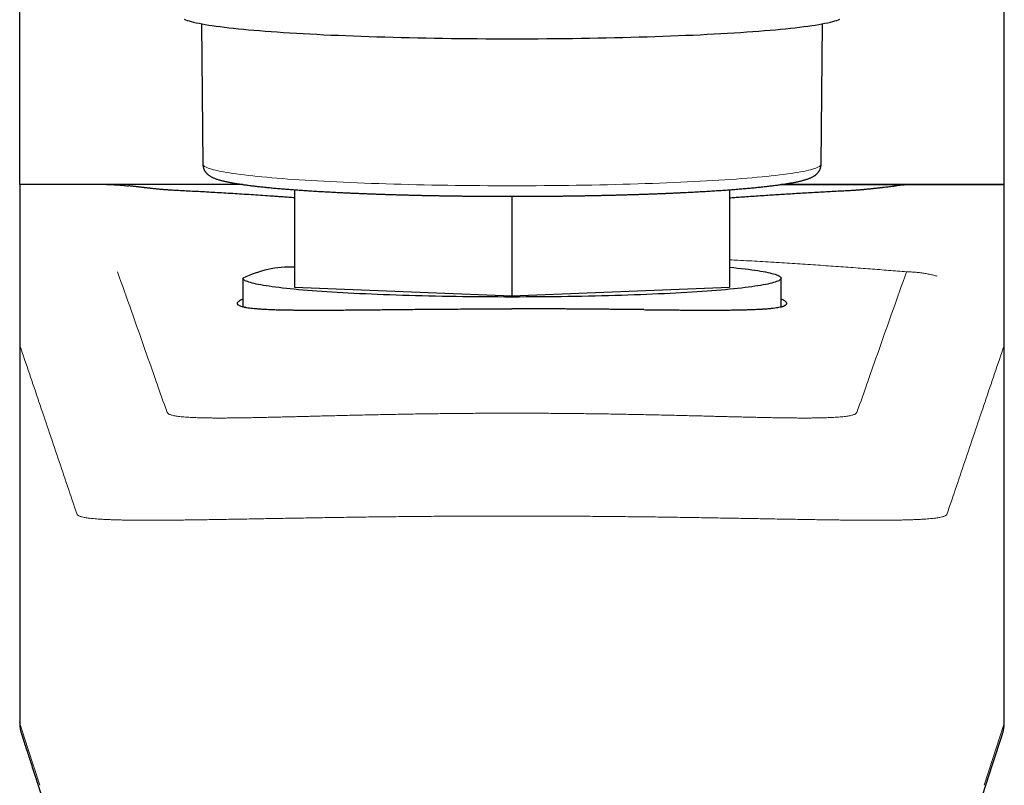
# Model space of a CAD drawing. Units: millimetres. Extents: x 8 to 754, y 12 to 570.
# Drawn here: x 344 to 387, y 402 to 435 of the extents above; entities that cross this region are included whole.
import ezdxf

# ---------------------------------------------------------------- set-up
doc = ezdxf.new("R2010")
doc.units = ezdxf.units.MM

msp = doc.modelspace()

# ---------------------------------------------------------------- linework, layer by layer
at = {"color": 7, "linetype": 'Continuous', "lineweight": 30}
for p, q in [((386.575, 428.025), (386.575, 508.852)), ((351.522, 435.042), (351.575, 428.912)), ((378.575, 428.912), (378.629, 435.042)), ((343.575, 428.025), (343.575, 404.528)), ((347.368, 428.025), (343.575, 428.025)), ((353.317, 428.025), (347.368, 428.025)), ((382.783, 428.025), (376.834, 428.025)), ((386.575, 428.025), (382.783, 428.025)), ((386.575, 404.528), (386.575, 428.025)), ((355.575, 427.796), (355.575, 423.549)), ((365.075, 427.51), (365.075, 423.167)), ((374.575, 427.797), (374.575, 423.549)), ((353.325, 423.932), (353.325, 422.686)), ((376.825, 422.686), (376.825, 423.932)), ((355.575, 423.549), (365.075, 423.167)), ((365.075, 423.167), (374.575, 423.549)), ((343.576, 404.526), (343.576, 404.528)), ((386.575, 404.526), (386.575, 404.528))]:
    msp.add_line(p, q, dxfattribs=at)
at = {"color": 8, "linetype": 'Continuous', "lineweight": 0}
for p, q in [((343.583, 420.996), (343.583, 420.993)), ((343.583, 404.492), (343.583, 420.993)), ((386.568, 420.996), (386.568, 420.993)), ((386.568, 404.492), (386.568, 420.993)), ((385.694, 401.791), (386.568, 404.492))]:
    msp.add_line(p, q, dxfattribs=at)
at = {"color": 7, "linetype": 'Continuous', "lineweight": 30, "flags": 128}
for points in [[(343.575, 428.025), (343.575, 468.438), (343.575, 508.852)], [(350.754, 435.243), (350.818, 435.217), (350.892, 435.191), (350.976, 435.165), (351.069, 435.139), (351.172, 435.114), (351.285, 435.089), (351.407, 435.063), (351.538, 435.039), (351.679, 435.014), (351.829, 434.99), (351.988, 434.966), (352.156, 434.942), (352.332, 434.918), (352.518, 434.895), (352.712, 434.873), (352.915, 434.85), (353.126, 434.828), (353.345, 434.807), (353.572, 434.785), (353.807, 434.765), (354.049, 434.744), (354.3, 434.724), (354.557, 434.705), (354.822, 434.686), (355.094, 434.667), (355.373, 434.649), (355.658, 434.632), (355.95, 434.615), (356.248, 434.599), (356.552, 434.583), (356.862, 434.567), (357.178, 434.553), (357.499, 434.539), (357.825, 434.525), (358.157, 434.512), (358.492, 434.5), (358.833, 434.488), (359.178, 434.477), (359.526, 434.467), (359.879, 434.457), (360.235, 434.448), (360.595, 434.439), (360.957, 434.431), (361.322, 434.424), (361.69, 434.418), (362.061, 434.412), (362.433, 434.407), (362.807, 434.402), (363.183, 434.398), (363.56, 434.395), (363.938, 434.393), (364.316, 434.391), (364.696, 434.39), (365.075, 434.39)], [(365.075, 434.39), (365.455, 434.39), (365.834, 434.391), (366.213, 434.393), (366.591, 434.395), (366.968, 434.398), (367.344, 434.402), (367.718, 434.407), (368.09, 434.412), (368.46, 434.418), (368.828, 434.424), (369.194, 434.431), (369.556, 434.439), (369.916, 434.448), (370.272, 434.457), (370.624, 434.467), (370.973, 434.477), (371.318, 434.488), (371.658, 434.5), (371.994, 434.512), (372.325, 434.525), (372.652, 434.539), (372.973, 434.553), (373.288, 434.567), (373.598, 434.583), (373.902, 434.599), (374.2, 434.615), (374.492, 434.632), (374.778, 434.649), (375.056, 434.667), (375.328, 434.686), (375.593, 434.705), (375.851, 434.724), (376.101, 434.744), (376.344, 434.765), (376.579, 434.785), (376.806, 434.807), (377.025, 434.828), (377.236, 434.85), (377.439, 434.873), (377.633, 434.895), (377.818, 434.918), (377.995, 434.942), (378.163, 434.966), (378.322, 434.99), (378.472, 435.014), (378.612, 435.039), (378.744, 435.063), (378.866, 435.089), (378.978, 435.114), (379.081, 435.139), (379.175, 435.165), (379.258, 435.191), (379.332, 435.217), (379.397, 435.243)], [(374.575, 424.414), (374.581, 424.414), (374.759, 424.396), (374.93, 424.378), (375.094, 424.36), (375.251, 424.342), (375.401, 424.323), (375.545, 424.304), (375.681, 424.285), (375.809, 424.265), (375.931, 424.246), (376.045, 424.226), (376.151, 424.206), (376.25, 424.185), (376.341, 424.165), (376.425, 424.144), (376.501, 424.123), (376.569, 424.103), (376.629, 424.081), (376.681, 424.06), (376.725, 424.039), (376.761, 424.018), (376.789, 423.996), (376.809, 423.975), (376.821, 423.954), (376.825, 423.932), (376.821, 423.911), (376.809, 423.889), (376.789, 423.868), (376.761, 423.846), (376.725, 423.825), (376.681, 423.804), (376.629, 423.783), (376.569, 423.762), (376.501, 423.741), (376.425, 423.72), (376.341, 423.699), (376.25, 423.679), (376.151, 423.658), (376.045, 423.638), (375.931, 423.618), (375.809, 423.599), (375.681, 423.579), (375.545, 423.56), (375.401, 423.541), (375.251, 423.522), (375.094, 423.504), (374.93, 423.486), (374.759, 423.468), (374.581, 423.45), (374.397, 423.433), (374.207, 423.416), (374.01, 423.4), (373.807, 423.384), (373.598, 423.368), (373.384, 423.353), (373.163, 423.338), (372.938, 423.323), (372.706, 423.309), (372.47, 423.295), (372.228, 423.282), (371.982, 423.269), (371.731, 423.257), (371.475, 423.245), (371.215, 423.233), (370.95, 423.222), (370.682, 423.212), (370.41, 423.202), (370.134, 423.192), (369.854, 423.183), (369.572, 423.175), (369.286, 423.167), (368.998, 423.159), (368.706, 423.153), (368.412, 423.146), (368.116, 423.14), (367.818, 423.135), (367.518, 423.13), (367.217, 423.126), (366.913, 423.123), (366.609, 423.119), (366.304, 423.117), (365.997, 423.115), (365.69, 423.114), (365.383, 423.113), (365.075, 423.112), (364.768, 423.113), (364.46, 423.114), (364.153, 423.115), (363.847, 423.117), (363.542, 423.119), (363.237, 423.123), (362.934, 423.126), (362.632, 423.13), (362.332, 423.135), (362.034, 423.14), (361.738, 423.146), (361.444, 423.153), (361.153, 423.159), (360.864, 423.167), (360.579, 423.175), (360.296, 423.183), (360.017, 423.192), (359.741, 423.202), (359.469, 423.212), (359.2, 423.222), (358.936, 423.233), (358.676, 423.245), (358.42, 423.257), (358.169, 423.269), (357.922, 423.282), (357.681, 423.295), (357.444, 423.309), (357.213, 423.323), (356.987, 423.338), (356.767, 423.353), (356.552, 423.368), (356.343, 423.384), (356.141, 423.4), (355.944, 423.416), (355.753, 423.433), (355.569, 423.45), (355.392, 423.468), (355.221, 423.486), (355.057, 423.504), (354.9, 423.522), (354.749, 423.541), (354.606, 423.56), (354.47, 423.579), (354.341, 423.599), (354.22, 423.618), (354.106, 423.638), (353.999, 423.658), (353.9, 423.679), (353.809, 423.699), (353.726, 423.72), (353.65, 423.741), (353.582, 423.762), (353.522, 423.783), (353.47, 423.804), (353.426, 423.825), (353.39, 423.846), (353.362, 423.868), (353.341, 423.889), (353.329, 423.911), (353.325, 423.932), (353.325, 423.932)], [(385.628, 401.35), (386.066, 402.702), (386.495, 404.028)]]:
    msp.add_lwpolyline(points, dxfattribs=at)
at = {"color": 8, "linetype": 'Continuous', "lineweight": 0, "flags": 128}
for points in [[(351.575, 428.912), (351.58, 428.888), (351.594, 428.863), (351.617, 428.839), (351.649, 428.814), (351.691, 428.79), (351.741, 428.765), (351.801, 428.741), (351.87, 428.717), (351.948, 428.693), (352.035, 428.669), (352.131, 428.645), (352.236, 428.622), (352.35, 428.598), (352.472, 428.575), (352.603, 428.552), (352.742, 428.53), (352.89, 428.507), (353.047, 428.485), (353.211, 428.463), (353.384, 428.442), (353.565, 428.42), (353.753, 428.4), (353.95, 428.379), (354.154, 428.359), (354.365, 428.339), (354.584, 428.32), (354.81, 428.301), (355.043, 428.282), (355.283, 428.264), (355.529, 428.247), (355.782, 428.229), (356.042, 428.213), (356.308, 428.196), (356.579, 428.181), (356.857, 428.165), (357.14, 428.151), (357.429, 428.136), (357.723, 428.123), (358.022, 428.11), (358.325, 428.097), (358.634, 428.085), (358.946, 428.073), (359.263, 428.063), (359.584, 428.052), (359.909, 428.043), (360.237, 428.033), (360.569, 428.025), (360.904, 428.017), (361.241, 428.01), (361.581, 428.003), (361.924, 427.997), (362.268, 427.991), (362.615, 427.987), (362.963, 427.982), (363.313, 427.979), (363.664, 427.976), (364.016, 427.974), (364.369, 427.972), (364.722, 427.971), (365.075, 427.971)], [(365.075, 427.971), (365.429, 427.971), (365.782, 427.972), (366.135, 427.974), (366.486, 427.976), (366.837, 427.979), (367.187, 427.982), (367.536, 427.987), (367.882, 427.991), (368.227, 427.997), (368.569, 428.003), (368.91, 428.01), (369.247, 428.017), (369.582, 428.025), (369.913, 428.033), (370.242, 428.043), (370.566, 428.052), (370.887, 428.063), (371.204, 428.073), (371.517, 428.085), (371.825, 428.097), (372.129, 428.11), (372.428, 428.123), (372.722, 428.136), (373.01, 428.151), (373.294, 428.165), (373.571, 428.181), (373.843, 428.196), (374.109, 428.213), (374.368, 428.229), (374.621, 428.247), (374.868, 428.264), (375.108, 428.282), (375.341, 428.301), (375.567, 428.32), (375.786, 428.339), (375.997, 428.359), (376.201, 428.379), (376.397, 428.4), (376.586, 428.42), (376.767, 428.442), (376.939, 428.463), (377.104, 428.485), (377.26, 428.507), (377.408, 428.53), (377.548, 428.552), (377.679, 428.575), (377.801, 428.598), (377.915, 428.622), (378.019, 428.645), (378.115, 428.669), (378.202, 428.693), (378.28, 428.717), (378.349, 428.741), (378.409, 428.765), (378.46, 428.79), (378.501, 428.814), (378.534, 428.839), (378.557, 428.863), (378.571, 428.888), (378.575, 428.912)], [(344.457, 401.791), (343.938, 403.394), (343.583, 404.492)]]:
    msp.add_lwpolyline(points, dxfattribs=at)
at = {"color": 7, "linetype": 'Continuous', "lineweight": 30}
msp.add_arc((355.393, 419.776), 4.642, 87.7501, 116.4491, dxfattribs=at)
for points, knots in [([(351.576, 428.912), (351.576, 428.906), (351.575, 428.887), (351.578, 428.856), (351.584, 428.817), (351.592, 428.78), (351.602, 428.744), (351.614, 428.709), (351.629, 428.676), (351.645, 428.644), (351.662, 428.614), (351.681, 428.586), (351.701, 428.559), (351.722, 428.533), (351.744, 428.509), (351.767, 428.486), (351.792, 428.464), (351.818, 428.443), (351.845, 428.422), (351.875, 428.402), (351.907, 428.382), (351.942, 428.362), (351.982, 428.341), (352.027, 428.32), (352.079, 428.298), (352.138, 428.276), (352.2, 428.254), (352.264, 428.234), (352.328, 428.215), (352.393, 428.198), (352.458, 428.182), (352.524, 428.166), (352.592, 428.151), (352.662, 428.136), (352.733, 428.122), (352.806, 428.108), (352.881, 428.094), (352.958, 428.081), (353.037, 428.068), (353.118, 428.055), (353.202, 428.042), (353.287, 428.029), (353.375, 428.017), (353.465, 428.004), (353.557, 427.992), (353.652, 427.98), (353.748, 427.968), (353.847, 427.956), (353.948, 427.945), (354.051, 427.933), (354.157, 427.922), (354.264, 427.911), (354.374, 427.899), (354.486, 427.888), (354.6, 427.878), (354.716, 427.867), (354.834, 427.856), (354.954, 427.846), (355.076, 427.836), (355.2, 427.825), (355.326, 427.815), (355.455, 427.805), (355.585, 427.796), (355.717, 427.786), (355.851, 427.777), (355.987, 427.767), (356.124, 427.758), (356.264, 427.749), (356.405, 427.74), (356.548, 427.731), (356.693, 427.723), (356.84, 427.714), (356.988, 427.706), (357.138, 427.698), (357.29, 427.69), (357.443, 427.682), (357.598, 427.674), (357.754, 427.667), (357.912, 427.66), (358.071, 427.652), (358.232, 427.645), (358.394, 427.639), (358.557, 427.632), (358.722, 427.625), (358.888, 427.619), (359.056, 427.613), (359.224, 427.607), (359.394, 427.601), (359.565, 427.595), (359.738, 427.59), (359.911, 427.584), (360.085, 427.579), (360.261, 427.574), (360.437, 427.57), (360.615, 427.565), (360.793, 427.56), (360.972, 427.556), (361.152, 427.552), (361.333, 427.548), (361.515, 427.545), (361.697, 427.541), (361.88, 427.538), (362.064, 427.535), (362.248, 427.532), (362.433, 427.529), (362.619, 427.526), (362.805, 427.524), (362.991, 427.522), (363.178, 427.52), (363.365, 427.518), (363.553, 427.516), (363.741, 427.515), (363.929, 427.514), (364.118, 427.512), (364.306, 427.512), (364.495, 427.511), (364.684, 427.51), (364.873, 427.51), (365.062, 427.51), (365.251, 427.51), (365.44, 427.51), (365.629, 427.511), (365.818, 427.512), (366.007, 427.512), (366.195, 427.513), (366.384, 427.515), (366.572, 427.516), (366.759, 427.518), (366.947, 427.519), (367.134, 427.521), (367.32, 427.524), (367.506, 427.526), (367.692, 427.529), (367.877, 427.531), (368.061, 427.534), (368.245, 427.537), (368.428, 427.541), (368.611, 427.544), (368.792, 427.548), (368.973, 427.552), (369.153, 427.556), (369.333, 427.56), (369.511, 427.564), (369.689, 427.569), (369.865, 427.574), (370.041, 427.579), (370.215, 427.584), (370.389, 427.589), (370.561, 427.594), (370.732, 427.6), (370.902, 427.606), (371.071, 427.612), (371.239, 427.618), (371.405, 427.624), (371.57, 427.631), (371.734, 427.638), (371.896, 427.644), (372.057, 427.651), (372.216, 427.659), (372.374, 427.666), (372.531, 427.673), (372.686, 427.681), (372.839, 427.689), (372.991, 427.697), (373.141, 427.705), (373.29, 427.713), (373.436, 427.722), (373.581, 427.73), (373.725, 427.739), (373.866, 427.748), (374.006, 427.757), (374.144, 427.766), (374.28, 427.775), (374.414, 427.785), (374.547, 427.794), (374.677, 427.804), (374.805, 427.814), (374.932, 427.824), (375.056, 427.834), (375.178, 427.844), (375.299, 427.855), (375.417, 427.865), (375.533, 427.876), (375.647, 427.887), (375.759, 427.898), (375.869, 427.909), (375.977, 427.92), (376.082, 427.931), (376.186, 427.943), (376.287, 427.954), (376.386, 427.966), (376.482, 427.978), (376.577, 427.99), (376.669, 428.002), (376.759, 428.014), (376.847, 428.027), (376.932, 428.039), (377.016, 428.052), (377.097, 428.065), (377.176, 428.078), (377.253, 428.091), (377.327, 428.105), (377.4, 428.118), (377.47, 428.132), (377.539, 428.147), (377.605, 428.161), (377.67, 428.176), (377.733, 428.192), (377.795, 428.208), (377.856, 428.225), (377.915, 428.243), (377.975, 428.262), (378.034, 428.283), (378.091, 428.306), (378.143, 428.329), (378.188, 428.351), (378.227, 428.372), (378.262, 428.393), (378.294, 428.414), (378.323, 428.435), (378.35, 428.456), (378.375, 428.478), (378.399, 428.501), (378.421, 428.525), (378.443, 428.55), (378.464, 428.577), (378.484, 428.606), (378.503, 428.639), (378.52, 428.672), (378.535, 428.707), (378.549, 428.743), (378.559, 428.781), (378.567, 428.819), (378.573, 428.858), (378.575, 428.889), (378.575, 428.907), (378.575, 428.912)], [0, 0, 0, 0, 0.000791, 0.002588, 0.004381, 0.006176, 0.007977, 0.009789, 0.011617, 0.013471, 0.015358, 0.01729, 0.019278, 0.021338, 0.023485, 0.025739, 0.028124, 0.030667, 0.033403, 0.036375, 0.039638, 0.043266, 0.047353, 0.052016, 0.057352, 0.063296, 0.069441, 0.075353, 0.081, 0.086436, 0.091714, 0.096873, 0.101939, 0.106933, 0.111869, 0.116758, 0.121608, 0.126425, 0.131215, 0.135982, 0.140729, 0.145459, 0.150174, 0.154876, 0.159566, 0.164246, 0.168918, 0.173581, 0.178237, 0.182887, 0.187531, 0.19217, 0.196805, 0.201435, 0.206061, 0.210683, 0.215303, 0.219919, 0.224533, 0.229145, 0.233754, 0.23836, 0.242965, 0.247569, 0.25217, 0.25677, 0.261368, 0.265966, 0.270561, 0.275156, 0.27975, 0.284342, 0.288934, 0.293525, 0.298115, 0.302704, 0.307292, 0.31188, 0.316467, 0.321053, 0.325639, 0.330224, 0.334809, 0.339393, 0.343977, 0.34856, 0.353143, 0.357726, 0.362308, 0.36689, 0.371472, 0.376053, 0.380634, 0.385215, 0.389795, 0.394375, 0.398955, 0.403535, 0.408115, 0.412694, 0.417273, 0.421852, 0.426431, 0.43101, 0.435589, 0.440167, 0.444746, 0.449324, 0.453902, 0.45848, 0.463058, 0.467636, 0.472214, 0.476792, 0.48137, 0.485948, 0.490525, 0.495103, 0.499681, 0.504259, 0.508836, 0.513414, 0.517992, 0.52257, 0.527147, 0.531725, 0.536303, 0.540881, 0.545459, 0.550037, 0.554615, 0.559194, 0.563772, 0.56835, 0.572929, 0.577508, 0.582087, 0.586666, 0.591245, 0.595824, 0.600403, 0.604983, 0.609563, 0.614143, 0.618723, 0.623304, 0.627885, 0.632466, 0.637047, 0.641629, 0.646211, 0.650793, 0.655376, 0.659959, 0.664543, 0.669127, 0.673711, 0.678296, 0.682882, 0.687468, 0.692054, 0.696642, 0.701229, 0.705818, 0.710407, 0.714997, 0.719588, 0.72418, 0.728773, 0.733367, 0.737962, 0.742558, 0.747156, 0.751754, 0.756355, 0.760956, 0.76556, 0.770165, 0.774772, 0.779382, 0.783993, 0.788607, 0.793224, 0.797844, 0.802467, 0.807093, 0.811724, 0.816358, 0.820998, 0.825642, 0.830292, 0.834948, 0.839612, 0.844283, 0.848963, 0.853653, 0.858355, 0.863069, 0.867797, 0.872543, 0.877308, 0.882095, 0.886909, 0.891753, 0.896635, 0.901562, 0.906542, 0.911589, 0.916719, 0.921955, 0.927326, 0.932874, 0.938645, 0.944676, 0.950047, 0.954695, 0.958728, 0.962284, 0.965467, 0.968357, 0.971011, 0.973474, 0.975781, 0.97796, 0.980034, 0.982023, 0.984151, 0.9862, 0.988183, 0.990115, 0.992007, 0.99387, 0.995709, 0.997532, 0.999343, 1, 1, 1, 1]), ([(353.318, 428.025), (353.26, 428.025), (353.056, 428.025), (352.712, 428.025), (352.284, 428.025), (351.862, 428.025), (351.448, 428.025), (351.042, 428.025), (350.645, 428.025), (350.256, 428.025), (349.876, 428.025), (349.505, 428.025), (349.145, 428.025), (348.794, 428.025), (348.454, 428.025), (348.126, 428.025), (347.809, 428.025), (347.505, 428.025), (347.21, 428.025), (346.924, 428.025), (346.646, 428.025), (346.379, 428.025), (346.123, 428.025), (345.879, 428.025), (345.646, 428.025), (345.425, 428.025), (345.216, 428.025), (345.019, 428.025), (344.834, 428.025), (344.662, 428.025), (344.502, 428.025), (344.356, 428.025), (344.223, 428.025), (344.102, 428.025), (343.994, 428.025), (343.892, 428.025), (343.799, 428.025), (343.718, 428.025), (343.655, 428.025), (343.61, 428.025), (343.582, 428.025), (343.577, 428.025), (343.575, 428.025)], [0, 0, 0, 0, 0.009663, 0.034089, 0.05897, 0.083824, 0.108664, 0.133507, 0.158367, 0.183261, 0.208202, 0.233074, 0.257903, 0.282703, 0.30749, 0.332279, 0.356641, 0.381034, 0.405471, 0.429901, 0.454785, 0.479641, 0.504483, 0.529327, 0.554187, 0.579079, 0.604018, 0.628884, 0.65371, 0.678511, 0.703303, 0.728101, 0.752475, 0.776884, 0.801341, 0.825755, 0.854776, 0.883772, 0.912769, 0.94179, 0.970859, 1, 1, 1, 1]), ([(347.368, 428.025), (347.445, 428.024), (347.599, 428.023), (347.836, 428.011), (348.077, 427.994), (348.241, 427.976), (348.323, 427.967)], [0, 0, 0, 0, 0.2463395, 0.4950203, 0.7461912, 1, 1, 1, 1]), ([(350.422, 427.762), (350.385, 427.764), (350.308, 427.768), (350.193, 427.775), (350.096, 427.782), (350.018, 427.788), (349.96, 427.792), (349.902, 427.797), (349.848, 427.802), (349.785, 427.807), (349.709, 427.814), (349.618, 427.823), (349.521, 427.832), (349.421, 427.843), (349.353, 427.85), (349.318, 427.853), (349.318, 427.854), (349.317, 427.854), (349.317, 427.854), (349.317, 427.854), (349.316, 427.854), (349.314, 427.854), (349.311, 427.854), (349.303, 427.855), (349.292, 427.856), (349.278, 427.858), (349.257, 427.86), (349.23, 427.863), (349.196, 427.867), (349.155, 427.871), (349.11, 427.877), (349.059, 427.882), (349.003, 427.889), (348.943, 427.896), (348.877, 427.903), (348.827, 427.909), (348.795, 427.913), (348.782, 427.914), (348.77, 427.916), (348.757, 427.917), (348.745, 427.918), (348.733, 427.92), (348.72, 427.921), (348.688, 427.925), (348.638, 427.931), (348.573, 427.939), (348.509, 427.946), (348.446, 427.953), (348.383, 427.961), (348.343, 427.965), (348.323, 427.967)], [0, 0, 0, 0, 0.0486318, 0.0993645, 0.1521973, 0.1778323, 0.2039338, 0.2305014, 0.2561524, 0.2774863, 0.3175182, 0.36003, 0.4050198, 0.4524855, 0.5024246, 0.5024703, 0.5025063, 0.502571, 0.5026876, 0.5028992, 0.5032878, 0.5040166, 0.5054283, 0.5083014, 0.5145552, 0.5213555, 0.5293033, 0.5435316, 0.5603933, 0.5798873, 0.6020127, 0.6267683, 0.6541529, 0.6841651, 0.7168032, 0.7520657, 0.7584862, 0.7648628, 0.7711954, 0.777484, 0.7837286, 0.7899293, 0.7960861, 0.8021989, 0.8396166, 0.8715595, 0.9021206, 0.9367023, 0.9693284, 1, 1, 1, 1]), ([(376.833, 428.025), (376.891, 428.025), (377.094, 428.025), (377.439, 428.025), (377.867, 428.025), (378.289, 428.025), (378.703, 428.025), (379.109, 428.025), (379.506, 428.025), (379.895, 428.025), (380.275, 428.025), (380.646, 428.025), (381.006, 428.025), (381.357, 428.025), (381.697, 428.025), (382.025, 428.025), (382.341, 428.025), (382.646, 428.025), (382.941, 428.025), (383.227, 428.025), (383.504, 428.025), (383.772, 428.025), (384.028, 428.025), (384.272, 428.025), (384.505, 428.025), (384.726, 428.025), (384.935, 428.025), (385.132, 428.025), (385.317, 428.025), (385.489, 428.025), (385.649, 428.025), (385.795, 428.025), (385.928, 428.025), (386.049, 428.025), (386.157, 428.025), (386.259, 428.025), (386.352, 428.025), (386.432, 428.025), (386.495, 428.025), (386.54, 428.025), (386.569, 428.025), (386.573, 428.025), (386.575, 428.025)], [0, 0, 0, 0, 0.009655, 0.034092, 0.058982, 0.083841, 0.108684, 0.133525, 0.158381, 0.183266, 0.208195, 0.23308, 0.257917, 0.282723, 0.307512, 0.332299, 0.356656, 0.38104, 0.405466, 0.429907, 0.454801, 0.479663, 0.504507, 0.529349, 0.554204, 0.579088, 0.604015, 0.628893, 0.653728, 0.678535, 0.703329, 0.728125, 0.752494, 0.776895, 0.80134, 0.82576, 0.854785, 0.883785, 0.912782, 0.941802, 0.970866, 1, 1, 1, 1]), ([(379.729, 427.762), (379.766, 427.764), (379.842, 427.768), (379.958, 427.775), (380.055, 427.782), (380.133, 427.788), (380.191, 427.792), (380.249, 427.797), (380.303, 427.802), (380.364, 427.807), (380.435, 427.813), (380.52, 427.822), (380.599, 427.829), (380.669, 427.836), (380.729, 427.843), (380.771, 427.847), (380.794, 427.849), (380.8, 427.85), (380.807, 427.851), (380.813, 427.851), (380.82, 427.852), (380.826, 427.853), (380.835, 427.854), (380.848, 427.855), (380.867, 427.857), (380.891, 427.86), (380.92, 427.863), (380.956, 427.867), (380.996, 427.872), (381.042, 427.877), (381.096, 427.883), (381.156, 427.89), (381.205, 427.895), (381.239, 427.899), (381.256, 427.901), (381.272, 427.903), (381.29, 427.905), (381.307, 427.907), (381.325, 427.909), (381.375, 427.915), (381.453, 427.924), (381.558, 427.936), (381.655, 427.948), (381.744, 427.958), (381.8, 427.964), (381.827, 427.967)], [0, 0, 0, 0, 0.048628, 0.099359, 0.152192, 0.177827, 0.20393, 0.2305, 0.256151, 0.27748, 0.31476, 0.354204, 0.39581, 0.424453, 0.454037, 0.480848, 0.483903, 0.486967, 0.490041, 0.493123, 0.496214, 0.499315, 0.502425, 0.508752, 0.517714, 0.529311, 0.543665, 0.560694, 0.580397, 0.602773, 0.627822, 0.658459, 0.692326, 0.700373, 0.708582, 0.716954, 0.725488, 0.734185, 0.743044, 0.752066, 0.808935, 0.862159, 0.911742, 0.957688, 1, 1, 1, 1]), ([(382.783, 428.025), (382.706, 428.024), (382.551, 428.023), (382.315, 428.011), (382.074, 427.994), (381.91, 427.976), (381.827, 427.967)], [0, 0, 0, 0, 0.246339, 0.49502, 0.746191, 1, 1, 1, 1]), ([(354.607, 427.514), (354.469, 427.523), (354.192, 427.542), (353.784, 427.569), (353.379, 427.595), (352.979, 427.62), (352.583, 427.644), (352.199, 427.667), (351.828, 427.688), (351.468, 427.708), (351.114, 427.727), (350.764, 427.745), (350.536, 427.757), (350.422, 427.762)], [0, 0, 0, 0, 0.091884, 0.184055, 0.276516, 0.369272, 0.462327, 0.555685, 0.643989, 0.732569, 0.821429, 0.910571, 1, 1, 1, 1]), ([(355.575, 427.445), (355.492, 427.451), (355.325, 427.463), (355.079, 427.481), (354.839, 427.498), (354.684, 427.508), (354.607, 427.514)], [0, 0, 0, 0, 0.256515, 0.511644, 0.759467, 1, 1, 1, 1]), ([(374.575, 427.446), (374.652, 427.451), (374.815, 427.463), (375.06, 427.48), (375.345, 427.5), (375.658, 427.521), (375.999, 427.545), (376.332, 427.567), (376.657, 427.588), (376.99, 427.609), (377.332, 427.63), (377.683, 427.651), (378.032, 427.672), (378.378, 427.692), (378.721, 427.71), (379.061, 427.729), (379.398, 427.746), (379.618, 427.757), (379.729, 427.762)], [0, 0, 0, 0, 0.040983, 0.087122, 0.132196, 0.19557, 0.258271, 0.320304, 0.381512, 0.442114, 0.510194, 0.578743, 0.647763, 0.717256, 0.787225, 0.85767, 0.928595, 1, 1, 1, 1]), ([(353.325, 423.026), (353.319, 423.023), (353.293, 423.012), (353.254, 422.993), (353.208, 422.969), (353.17, 422.946), (353.138, 422.923), (353.108, 422.897), (353.084, 422.868), (353.073, 422.837), (353.078, 422.806), (353.099, 422.778), (353.138, 422.75), (353.197, 422.722), (353.258, 422.703), (353.303, 422.691), (353.325, 422.686), (353.348, 422.68), (353.372, 422.675), (353.397, 422.67), (353.423, 422.665), (353.473, 422.656), (353.554, 422.643), (353.674, 422.628), (353.812, 422.614), (353.969, 422.6), (354.128, 422.589), (354.287, 422.58), (354.441, 422.572), (354.624, 422.565), (354.771, 422.56), (354.871, 422.557), (354.9, 422.557), (354.928, 422.556), (354.957, 422.555), (354.986, 422.554), (355.015, 422.554), (355.076, 422.552), (355.172, 422.55), (355.311, 422.548), (355.463, 422.546), (355.624, 422.544), (355.791, 422.542), (355.957, 422.541), (356.079, 422.541), (356.149, 422.541), (356.172, 422.54), (356.194, 422.54), (356.217, 422.54), (356.24, 422.54), (356.315, 422.54), (356.438, 422.54), (356.608, 422.54), (356.77, 422.54), (356.921, 422.541), (357.063, 422.541), (357.197, 422.542), (357.324, 422.543), (357.44, 422.543), (357.533, 422.544), (357.603, 422.545), (357.652, 422.545), (357.683, 422.545), (357.699, 422.545), (357.704, 422.545), (357.708, 422.545), (357.713, 422.545), (357.717, 422.545), (357.832, 422.546), (358.058, 422.548), (358.399, 422.551), (358.737, 422.554), (359.073, 422.557), (359.405, 422.56), (359.719, 422.564), (360.015, 422.567), (360.293, 422.569), (360.594, 422.572), (360.818, 422.575), (360.965, 422.576), (361.01, 422.576), (361.055, 422.577), (361.1, 422.577), (361.144, 422.578), (361.318, 422.579), (361.623, 422.582), (362.061, 422.585), (362.499, 422.588), (362.937, 422.59), (363.372, 422.592), (363.803, 422.594), (364.23, 422.595), (364.653, 422.596), (364.935, 422.596), (365.075, 422.596)], [0, 0, 0, 0, 0.004115, 0.017502, 0.030773, 0.043928, 0.056968, 0.069891, 0.090437, 0.111061, 0.131765, 0.152547, 0.173409, 0.196449, 0.219586, 0.224793, 0.230006, 0.235223, 0.240445, 0.245673, 0.250905, 0.256142, 0.274665, 0.293775, 0.313473, 0.333758, 0.35463, 0.37031, 0.386306, 0.402619, 0.424634, 0.42714, 0.429653, 0.432172, 0.434699, 0.437232, 0.439773, 0.44232, 0.452844, 0.464183, 0.476337, 0.489304, 0.50139, 0.514106, 0.525817, 0.527387, 0.528966, 0.530552, 0.532147, 0.533751, 0.535362, 0.547591, 0.559005, 0.569605, 0.57939, 0.588362, 0.596519, 0.604689, 0.611838, 0.617965, 0.62145, 0.624489, 0.626796, 0.627073, 0.627344, 0.627608, 0.627867, 0.62812, 0.628367, 0.648401, 0.667882, 0.68681, 0.705185, 0.723007, 0.740276, 0.755015, 0.769327, 0.78321, 0.800881, 0.803139, 0.805386, 0.807619, 0.809839, 0.812047, 0.814242, 0.835756, 0.85709, 0.878246, 0.899222, 0.92002, 0.940272, 0.960353, 0.980262, 1, 1, 1, 1]), ([(370.828, 422.56), (370.876, 422.56), (370.975, 422.559), (371.131, 422.557), (371.3, 422.555), (371.482, 422.553), (371.677, 422.551), (371.883, 422.549), (372.101, 422.547), (372.318, 422.546), (372.535, 422.544), (372.751, 422.543), (372.972, 422.542), (373.15, 422.541), (373.285, 422.541), (373.375, 422.541), (373.467, 422.54), (373.559, 422.54), (373.651, 422.54), (373.744, 422.54), (373.837, 422.54), (373.987, 422.541), (374.187, 422.541), (374.428, 422.543), (374.653, 422.546), (374.861, 422.549), (375.053, 422.552), (375.231, 422.557), (375.396, 422.561), (375.549, 422.566), (375.69, 422.572), (375.804, 422.577), (375.897, 422.582), (375.952, 422.585), (375.987, 422.587), (376.003, 422.588), (376.018, 422.589), (376.033, 422.59), (376.048, 422.591), (376.063, 422.592), (376.135, 422.597), (376.258, 422.606), (376.417, 422.621), (376.558, 422.638), (376.681, 422.657), (376.774, 422.674), (376.844, 422.69), (376.897, 422.705), (376.942, 422.72), (376.981, 422.735), (377.013, 422.751), (377.043, 422.771), (377.067, 422.795), (377.078, 422.825), (377.073, 422.856), (377.051, 422.889), (377.012, 422.925), (376.953, 422.964), (376.893, 422.995), (376.848, 423.016), (376.833, 423.022), (376.825, 423.026), (376.825, 423.026)], [0, 0, 0, 0, 0.010601, 0.022333, 0.035196, 0.049191, 0.064317, 0.080574, 0.097963, 0.116483, 0.133717, 0.151826, 0.170812, 0.190674, 0.198717, 0.206895, 0.215208, 0.223656, 0.23224, 0.240959, 0.249813, 0.258802, 0.284338, 0.309036, 0.332897, 0.355921, 0.378107, 0.399457, 0.419969, 0.440157, 0.459463, 0.477886, 0.489562, 0.500854, 0.503336, 0.505799, 0.508242, 0.510666, 0.513071, 0.515456, 0.517822, 0.548349, 0.578497, 0.608267, 0.637659, 0.666673, 0.685466, 0.704098, 0.722568, 0.740876, 0.759023, 0.777008, 0.805603, 0.834306, 0.86312, 0.892043, 0.921077, 0.953142, 0.985342, 0.992589, 0.999844, 1, 1, 1, 1]), ([(370.828, 422.56), (370.74, 422.561), (370.566, 422.563), (370.301, 422.566), (370.037, 422.568), (369.773, 422.571), (369.511, 422.573), (369.235, 422.576), (368.946, 422.578), (368.643, 422.581), (368.343, 422.583), (368.105, 422.585), (367.928, 422.586), (367.811, 422.587), (367.695, 422.588), (367.578, 422.588), (367.461, 422.589), (367.345, 422.59), (367.228, 422.59), (367.028, 422.591), (366.745, 422.593), (366.391, 422.594), (366.051, 422.595), (365.724, 422.596), (365.399, 422.596), (365.183, 422.596), (365.075, 422.596)], [0, 0, 0, 0, 0.049989, 0.099295, 0.147919, 0.19586, 0.243119, 0.289695, 0.343713, 0.396783, 0.448906, 0.500082, 0.520092, 0.540068, 0.560011, 0.579919, 0.599794, 0.619635, 0.639443, 0.659216, 0.721141, 0.782733, 0.837445, 0.891894, 0.946079, 1, 1, 1, 1]), ([(343.575, 404.526), (343.576, 404.505), (343.576, 404.462), (343.58, 404.4), (343.586, 404.342), (343.594, 404.285), (343.603, 404.229), (343.615, 404.173), (343.63, 404.113), (343.644, 404.062), (343.654, 404.035), (343.657, 404.025)], [0, 0, 0, 0, 0.123885, 0.239335, 0.346461, 0.4454, 0.542929, 0.646774, 0.781018, 0.926993, 1, 1, 1, 1]), ([(386.493, 404.022), (386.496, 404.032), (386.506, 404.061), (386.521, 404.113), (386.535, 404.173), (386.547, 404.229), (386.557, 404.285), (386.565, 404.342), (386.571, 404.4), (386.574, 404.462), (386.575, 404.505), (386.575, 404.526)], [0, 0, 0, 0, 0.080432, 0.225238, 0.358407, 0.46142, 0.558168, 0.656315, 0.762582, 0.877108, 1, 1, 1, 1]), ([(343.656, 404.028), (343.658, 404.022), (343.662, 404.009), (343.668, 403.99), (343.674, 403.971), (343.68, 403.953), (343.686, 403.936), (343.691, 403.919), (343.696, 403.904), (343.7, 403.89), (343.705, 403.877), (343.709, 403.865), (343.712, 403.853), (343.716, 403.842), (343.719, 403.833), (343.722, 403.824), (343.724, 403.816), (343.727, 403.809), (343.729, 403.802), (343.731, 403.795), (343.734, 403.788), (343.739, 403.77), (343.748, 403.743), (343.759, 403.708), (343.77, 403.675), (343.781, 403.642), (343.792, 403.609), (343.831, 403.487), (343.895, 403.288), (343.985, 403.012), (344.079, 402.721), (344.181, 402.406), (344.257, 402.171), (344.299, 402.039), (344.308, 402.012), (344.317, 401.985), (344.325, 401.959), (344.334, 401.934), (344.34, 401.914), (344.345, 401.9), (344.348, 401.89), (344.351, 401.881), (344.353, 401.873), (344.356, 401.864), (344.359, 401.855), (344.362, 401.845), (344.366, 401.834), (344.37, 401.823), (344.374, 401.81), (344.378, 401.797), (344.382, 401.784), (344.387, 401.77), (344.391, 401.756), (344.396, 401.742), (344.401, 401.726), (344.406, 401.711), (344.411, 401.694), (344.417, 401.676), (344.423, 401.657), (344.43, 401.637), (344.436, 401.616), (344.444, 401.594), (344.451, 401.572), (344.457, 401.551), (344.464, 401.531), (344.471, 401.51), (344.478, 401.489), (344.485, 401.467), (344.492, 401.445), (344.499, 401.423), (344.506, 401.4), (344.514, 401.377), (344.519, 401.361), (344.522, 401.352), (344.522, 401.35)], [0, 0, 0, 0, 0.006898, 0.014314, 0.02142, 0.028215, 0.034701, 0.040877, 0.046743, 0.05185, 0.056699, 0.061291, 0.065625, 0.069701, 0.07352, 0.076588, 0.079466, 0.082156, 0.084784, 0.087421, 0.090067, 0.092721, 0.107484, 0.119683, 0.132073, 0.144498, 0.156921, 0.169349, 0.280454, 0.379803, 0.479241, 0.605899, 0.732641, 0.743017, 0.753198, 0.763158, 0.772892, 0.782394, 0.791662, 0.795095, 0.798494, 0.801858, 0.805188, 0.808483, 0.811771, 0.815248, 0.819331, 0.823688, 0.828321, 0.833229, 0.838417, 0.843376, 0.848569, 0.853997, 0.859661, 0.865564, 0.871707, 0.878092, 0.885397, 0.892999, 0.900902, 0.909107, 0.917617, 0.924944, 0.932487, 0.940247, 0.948227, 0.956426, 0.964848, 0.972994, 0.98134, 0.989888, 0.99864, 1, 1, 1, 1])]:
    msp.add_open_spline(points, degree=3, knots=knots, dxfattribs=at)
at = {"color": 8, "linetype": 'Continuous', "lineweight": 0}
for points, knots in [([(374.575, 424.737), (374.656, 424.733), (374.901, 424.721), (375.306, 424.699), (375.789, 424.672), (376.268, 424.644), (376.739, 424.615), (377.202, 424.586), (377.657, 424.557), (378.107, 424.527), (378.554, 424.496), (378.998, 424.465), (379.438, 424.434), (379.872, 424.402), (380.3, 424.37), (380.718, 424.338), (381.127, 424.307), (381.526, 424.276), (381.919, 424.245), (382.175, 424.225), (382.303, 424.214)], [0, 0, 0, 0, 0.0282454, 0.0856819, 0.1431426, 0.2006283, 0.2581397, 0.3146498, 0.3711859, 0.4277484, 0.4843376, 0.5419835, 0.5996574, 0.6573594, 0.7150892, 0.7728464, 0.8295984, 0.8863754, 0.9431764, 1, 1, 1, 1]), ([(347.848, 424.214), (348.252, 423.071), (348.973, 421.029), (349.694, 418.977), (350.012, 418.074)], [0, 0, 0, 0, 0.5600311, 1, 1, 1, 1]), ([(382.303, 424.214), (381.899, 423.071), (381.177, 421.029), (380.456, 418.977), (380.139, 418.074)], [0, 0, 0, 0, 0.560031, 1, 1, 1, 1]), ([(382.303, 424.214), (382.374, 424.213), (382.516, 424.209), (382.721, 424.193), (382.92, 424.171), (383.113, 424.142), (383.299, 424.107), (383.479, 424.067), (383.593, 424.036), (383.649, 424.021)], [0, 0, 0, 0, 0.141867, 0.284017, 0.42647, 0.569266, 0.712443, 0.856025, 1, 1, 1, 1]), ([(343.583, 420.993), (343.86, 420.176), (344.415, 418.543), (345.248, 416.086), (345.803, 414.443), (346.08, 413.621)], [0, 0, 0, 0, 0.3333384, 0.6666922, 1, 1, 1, 1]), ([(386.568, 420.993), (386.29, 420.176), (385.735, 418.543), (384.903, 416.086), (384.348, 414.443), (384.07, 413.621)], [0, 0, 0, 0, 0.3333384, 0.6666922, 1, 1, 1, 1]), ([(350.012, 418.074), (350.016, 418.065), (350.025, 418.048), (350.052, 418.023), (350.091, 418), (350.141, 417.978), (350.203, 417.958), (350.276, 417.939), (350.361, 417.922), (350.457, 417.907), (350.565, 417.893), (350.683, 417.88), (350.813, 417.869), (350.954, 417.86), (351.106, 417.851), (351.262, 417.845), (351.42, 417.839), (351.58, 417.835), (351.748, 417.832), (351.923, 417.83), (352.105, 417.829), (352.294, 417.829), (352.488, 417.829), (352.69, 417.83), (352.912, 417.832), (353.156, 417.835), (353.423, 417.839), (353.699, 417.844), (353.985, 417.849), (354.279, 417.855), (354.567, 417.862), (354.848, 417.869), (355.119, 417.875), (355.396, 417.882), (355.679, 417.889), (355.966, 417.896), (356.256, 417.904), (356.549, 417.911), (356.846, 417.919), (357.168, 417.927), (357.514, 417.936), (357.886, 417.945), (358.263, 417.953), (358.645, 417.962), (359.033, 417.971), (359.419, 417.979), (359.803, 417.986), (360.185, 417.993), (360.57, 418), (360.959, 418.006), (361.351, 418.012), (361.745, 418.017), (362.141, 418.022), (362.546, 418.026), (362.959, 418.03), (363.38, 418.033), (363.803, 418.036), (364.226, 418.037), (364.651, 418.039), (364.934, 418.039), (365.075, 418.039)], [0, 0, 0, 0, 0.017661, 0.035322, 0.052983, 0.070646, 0.088309, 0.105975, 0.123644, 0.141317, 0.158994, 0.176677, 0.194365, 0.212061, 0.229763, 0.247474, 0.263033, 0.278599, 0.294172, 0.309753, 0.325342, 0.34066, 0.355986, 0.37132, 0.386661, 0.404935, 0.423221, 0.441518, 0.459827, 0.478148, 0.49648, 0.512169, 0.527867, 0.543573, 0.559288, 0.575012, 0.590462, 0.60592, 0.621386, 0.636859, 0.655289, 0.673728, 0.692175, 0.710632, 0.729096, 0.747568, 0.765207, 0.782852, 0.800502, 0.818158, 0.835818, 0.853483, 0.871152, 0.888825, 0.907343, 0.925866, 0.944393, 0.962924, 0.98146, 1, 1, 1, 1]), ([(380.139, 418.074), (380.135, 418.065), (380.126, 418.048), (380.098, 418.023), (380.06, 418), (380.01, 417.978), (379.948, 417.958), (379.874, 417.939), (379.79, 417.922), (379.693, 417.907), (379.586, 417.893), (379.467, 417.88), (379.337, 417.869), (379.196, 417.86), (379.045, 417.851), (378.889, 417.845), (378.73, 417.839), (378.571, 417.835), (378.403, 417.832), (378.228, 417.83), (378.046, 417.829), (377.857, 417.829), (377.662, 417.829), (377.461, 417.83), (377.239, 417.832), (376.995, 417.835), (376.728, 417.839), (376.451, 417.844), (376.166, 417.849), (375.872, 417.855), (375.584, 417.862), (375.303, 417.869), (375.032, 417.875), (374.754, 417.882), (374.472, 417.889), (374.185, 417.896), (373.895, 417.904), (373.602, 417.911), (373.304, 417.919), (372.983, 417.927), (372.637, 417.936), (372.265, 417.945), (371.888, 417.953), (371.506, 417.962), (371.118, 417.971), (370.732, 417.979), (370.348, 417.986), (369.966, 417.993), (369.58, 418), (369.192, 418.006), (368.8, 418.012), (368.406, 418.017), (368.009, 418.022), (367.604, 418.026), (367.191, 418.03), (366.77, 418.033), (366.348, 418.036), (365.924, 418.037), (365.5, 418.039), (365.217, 418.039), (365.075, 418.039)], [0, 0, 0, 0, 0.0176611, 0.035322, 0.0529834, 0.0706456, 0.0883094, 0.1059755, 0.1236445, 0.1413172, 0.1589945, 0.1766769, 0.1943654, 0.2120607, 0.2297634, 0.2474742, 0.263033, 0.2785988, 0.294172, 0.3097529, 0.3253417, 0.3406599, 0.3559859, 0.3713198, 0.3866614, 0.4049354, 0.4232208, 0.4415179, 0.4598268, 0.4781475, 0.4964802, 0.5121693, 0.5278671, 0.5435735, 0.5592884, 0.5750117, 0.5904622, 0.6059205, 0.6213863, 0.6368593, 0.6552887, 0.6737275, 0.6921754, 0.7106318, 0.7290963, 0.7475682, 0.7652071, 0.782852, 0.8005023, 0.8181578, 0.8358181, 0.8534828, 0.8711518, 0.8888248, 0.9073434, 0.9258662, 0.9443931, 0.9629242, 0.9814597, 1, 1, 1, 1]), ([(346.08, 413.621), (346.085, 413.613), (346.094, 413.598), (346.122, 413.576), (346.161, 413.555), (346.211, 413.535), (346.272, 413.516), (346.344, 413.499), (346.426, 413.483), (346.519, 413.468), (346.623, 413.454), (346.739, 413.441), (346.866, 413.429), (347.005, 413.418), (347.154, 413.408), (347.314, 413.4), (347.484, 413.392), (347.665, 413.385), (347.857, 413.38), (348.058, 413.375), (348.269, 413.371), (348.49, 413.368), (348.72, 413.366), (348.958, 413.365), (349.203, 413.365), (349.457, 413.365), (349.722, 413.366), (349.998, 413.368), (350.285, 413.37), (350.58, 413.373), (350.883, 413.377), (351.195, 413.381), (351.515, 413.386), (351.843, 413.391), (352.178, 413.396), (352.52, 413.402), (352.87, 413.408), (353.226, 413.414), (353.588, 413.42), (353.953, 413.427), (354.323, 413.434), (354.698, 413.441), (355.082, 413.447), (355.474, 413.454), (355.874, 413.461), (356.279, 413.468), (356.69, 413.475), (357.105, 413.482), (357.525, 413.488), (357.949, 413.495), (358.377, 413.501), (358.808, 413.507), (359.242, 413.512), (359.68, 413.518), (360.119, 413.522), (360.557, 413.527), (360.996, 413.531), (361.436, 413.535), (361.882, 413.538), (362.332, 413.541), (362.787, 413.544), (363.243, 413.546), (363.7, 413.548), (364.158, 413.549), (364.617, 413.55), (364.922, 413.55), (365.075, 413.55)], [0, 0, 0, 0, 0.0158057, 0.031611, 0.0474155, 0.0632187, 0.0790203, 0.0945379, 0.1100534, 0.1255665, 0.1410771, 0.1569012, 0.1727222, 0.1885399, 0.204354, 0.2201644, 0.2359708, 0.2517732, 0.2675369, 0.2832961, 0.2990508, 0.3148007, 0.3305457, 0.3460046, 0.3614584, 0.3769069, 0.39235, 0.4081025, 0.423849, 0.4395894, 0.4553236, 0.4710515, 0.4867732, 0.5024885, 0.5181633, 0.533832, 0.5494945, 0.5651509, 0.5808014, 0.5961668, 0.6115268, 0.6268814, 0.6422308, 0.6578883, 0.6735407, 0.6891883, 0.7048312, 0.7204697, 0.7361039, 0.7517341, 0.7673263, 0.7829149, 0.7985001, 0.814082, 0.8296608, 0.8449587, 0.8602539, 0.8755468, 0.8908373, 0.9064377, 0.9220359, 0.9376322, 0.9532267, 0.9688194, 0.9844105, 1, 1, 1, 1]), ([(384.07, 413.621), (384.066, 413.613), (384.057, 413.598), (384.028, 413.576), (383.99, 413.555), (383.94, 413.535), (383.879, 413.516), (383.807, 413.499), (383.725, 413.483), (383.632, 413.468), (383.528, 413.454), (383.412, 413.441), (383.284, 413.429), (383.146, 413.418), (382.997, 413.408), (382.837, 413.4), (382.666, 413.392), (382.485, 413.385), (382.294, 413.38), (382.093, 413.375), (381.882, 413.371), (381.66, 413.368), (381.431, 413.366), (381.193, 413.365), (380.948, 413.365), (380.693, 413.365), (380.428, 413.366), (380.153, 413.368), (379.866, 413.37), (379.571, 413.373), (379.267, 413.377), (378.955, 413.381), (378.635, 413.386), (378.308, 413.391), (377.973, 413.396), (377.63, 413.402), (377.281, 413.408), (376.924, 413.414), (376.563, 413.42), (376.198, 413.427), (375.828, 413.434), (375.453, 413.441), (375.069, 413.447), (374.677, 413.454), (374.277, 413.461), (373.871, 413.468), (373.461, 413.475), (373.045, 413.482), (372.626, 413.488), (372.202, 413.495), (371.774, 413.501), (371.343, 413.507), (370.908, 413.512), (370.47, 413.518), (370.032, 413.522), (369.593, 413.527), (369.155, 413.531), (368.715, 413.535), (368.269, 413.538), (367.819, 413.541), (367.364, 413.544), (366.908, 413.546), (366.45, 413.548), (365.992, 413.549), (365.534, 413.55), (365.228, 413.55), (365.075, 413.55)], [0, 0, 0, 0, 0.015806, 0.031611, 0.047415, 0.063219, 0.07902, 0.094538, 0.110053, 0.125567, 0.141077, 0.156901, 0.172722, 0.18854, 0.204354, 0.220164, 0.235971, 0.251773, 0.267537, 0.283296, 0.299051, 0.314801, 0.330546, 0.346005, 0.361458, 0.376907, 0.39235, 0.408102, 0.423849, 0.439589, 0.455324, 0.471052, 0.486773, 0.502489, 0.518163, 0.533832, 0.549494, 0.565151, 0.580801, 0.596167, 0.611527, 0.626881, 0.642231, 0.657888, 0.673541, 0.689188, 0.704831, 0.72047, 0.736104, 0.751734, 0.767326, 0.782915, 0.7985, 0.814082, 0.829661, 0.844959, 0.860254, 0.875547, 0.890837, 0.906438, 0.922036, 0.937632, 0.953227, 0.968819, 0.98441, 1, 1, 1, 1]), ([(343.583, 404.492), (343.58, 404.499), (343.576, 404.51), (343.576, 404.522), (343.576, 404.526)], [0, 0, 0, 0, 0.603602, 1, 1, 1, 1]), ([(343.656, 404.028), (343.646, 404.061), (343.627, 404.122), (343.608, 404.213), (343.594, 404.303), (343.584, 404.396), (343.583, 404.459), (343.583, 404.492)], [0, 0, 0, 0, 0.218258, 0.403974, 0.596169, 0.794846, 1, 1, 1, 1]), ([(386.495, 404.028), (386.495, 404.03), (386.508, 404.066), (386.527, 404.14), (386.55, 404.252), (386.565, 404.37), (386.567, 404.45), (386.568, 404.492)], [0, 0, 0, 0, 0.009654, 0.24268, 0.485409, 0.737849, 1, 1, 1, 1]), ([(386.568, 404.492), (386.571, 404.5), (386.575, 404.511), (386.575, 404.523), (386.575, 404.526)], [0, 0, 0, 0, 0.674687, 1, 1, 1, 1])]:
    msp.add_open_spline(points, degree=3, knots=knots, dxfattribs=at)

doc.saveas('drawing.dxf')
